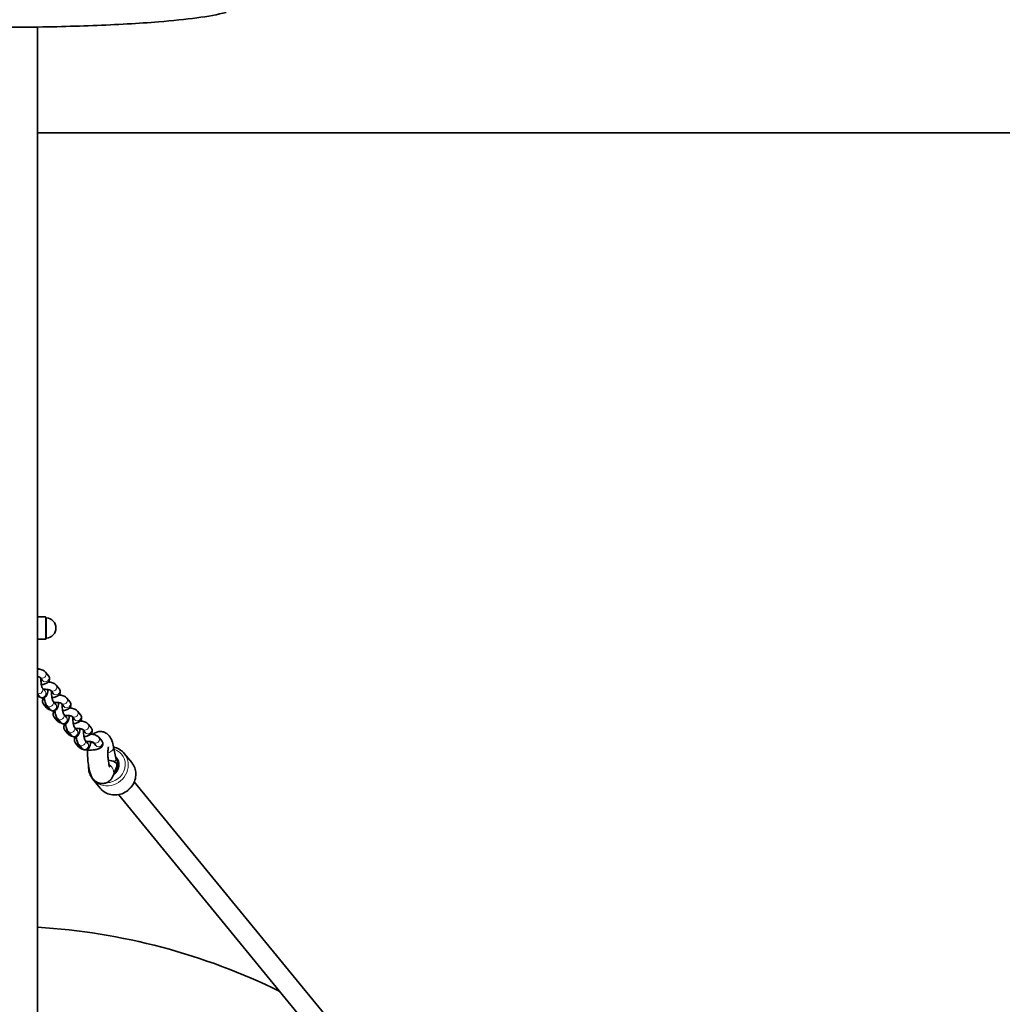
# Model space of a CAD drawing. Units: millimetres. Extents: x 21450 to 32061, y -26 to 13175.
# Drawn here: x 27151 to 27925, y 7839 to 8615 of the extents above; entities that cross this region are included whole.
import ezdxf

# ---------------------------------------------------------------- set-up
doc = ezdxf.new("R2010")
doc.units = ezdxf.units.MM
doc.header["$LTSCALE"] = 80
doc.layers.add('Visible (ISO)', color=7, linetype='Continuous', lineweight=35)
doc.layers.add('Visible Narrow (ISO)', color=7, linetype='Continuous', lineweight=15)

# ---------------------------------------------------------------- blocks, each defined once
blk = doc.blocks.new('2291B-7261B_Hustawka-modulowa-1x-b-gniazdo-s-płaskie-s-kubelkowe')
at = {"layer": 'Visible (ISO)'}
for p, q in [((30.15, 60.3), (30.15, 2494.57)), ((30.15, 60.3), (30.15, 2494.57)), ((30.15, 2411.15), (3265, 2411.15)), ((36.32, 2029.8), (30.15, 2029.8)), ((36.32, 2012.2), (30.15, 2012.2)), ((38.67, 1983.44), (36.28, 1986.35)), ((34.02, 1979.64), (31.82, 1982.33)), ((36.04, 1971.15), (33.73, 1973.98)), ((42.42, 1969.38), (40.21, 1972.08)), ((47.06, 1973.18), (44.68, 1976.1)), ((31.4, 1967.35), (30.15, 1968.88)), ((44.44, 1960.89), (42.12, 1963.72)), ((55.45, 1962.93), (53.07, 1965.84)), ((34.79, 1961.13), (37.18, 1958.22)), ((39.8, 1957.09), (37.41, 1960)), ((50.81, 1959.13), (48.61, 1961.82)), ((63.85, 1952.67), (61.47, 1955.58)), ((43.19, 1950.88), (45.57, 1947.97)), ((48.19, 1946.84), (45.81, 1949.75)), ((52.83, 1950.64), (50.52, 1953.47)), ((59.21, 1948.87), (57, 1951.56)), ((51.58, 1940.62), (53.97, 1937.71)), ((61.23, 1940.38), (58.91, 1943.21)), ((67.6, 1938.61), (65.4, 1941.31)), ((72.24, 1942.41), (69.86, 1945.32)), ((56.59, 1936.58), (54.2, 1939.49)), ((69.62, 1930.12), (67.31, 1932.95)), ((80.64, 1932.16), (78.26, 1935.07)), ((59.98, 1930.36), (62.36, 1927.45)), ((64.98, 1926.32), (62.6, 1929.23)), ((75.99, 1928.36), (73.79, 1931.05)), ((91.86, 1918.45), (90.03, 1927.39)), ((94.14, 1914.77), (92.18, 1917.16)), ((98.35, 1922.26), (104.25, 1915.05)), ((89.6, 1904.65), (91.87, 1910.19)), ((73.58, 1901.99), (79.48, 1894.79)), ((335.63, 1619.7), (106.32, 1899.88)), ((323.24, 1609.57), (93.94, 1889.75))]:
    blk.add_line(p, q, dxfattribs=at)
for centre, radius, start, end in [((36.32, 2029.3), 0.5, 9.99068, 90), ((37.3, 2029.47), 0.5, 189.99068, 265.26026), ((36.6, 2021), 8, 274.73974, 85.26026), ((36.32, 2012.7), 0.5, 270, 350.00932), ((37.3, 2012.53), 0.5, 94.73974, 170.00932), ((0, 1286.15), 500, 63.79585, 86.54297)]:
    blk.add_arc(centre, radius, start, end, dxfattribs=at)
for centre, major_axis, ratio, start_param, end_param in [((84.67, 1913.72), (-8.26, 0.77), 0.403687, 3.937439, 4.609489), ((85.51, 1912.68), (6.96, 5.7), 0.933636, 4.592663, 6.416095)]:
    blk.add_ellipse(centre, major_axis=major_axis, ratio=ratio, start_param=start_param, end_param=end_param, dxfattribs=at)
for points, knots in [([(178.64, 2506.12), (165.19, 2502.57), (148.09, 2500.53), (109.97, 2497.42), (92.43, 2496.42), (55.23, 2495), (35.67, 2494.56), (-3.86, 2494.26), (-23.82, 2494.39), (-62.33, 2495.21), (-80.86, 2495.89), (-114.89, 2497.76), (-130.33, 2498.96), (-157.43, 2501.89), (-168.5, 2503.52), (-178.19, 2506.01), (-178.42, 2506.07), (-178.64, 2506.12)], [0.318636, 0.318636, 0.318636, 0.318636, 0.8195, 0.8195, 1.156961, 1.156961, 1.48396, 1.48396, 1.808683, 1.808683, 2.134008, 2.134008, 2.463838, 2.463838, 2.814617, 2.814617, 2.822957, 2.822957, 2.822957, 2.822957]), ([(36.28, 1986.35), (35.97, 1986.74), (35.64, 1987.01), (34.71, 1987.65), (34.11, 1987.91), (32.49, 1988.45), (31.42, 1988.67), (30.23, 1988.81), (30.19, 1988.82), (30.15, 1988.82)], [0, 0, 0, 0, 0.162947, 0.162947, 0.4698944, 0.4698944, 0.936454, 0.936454, 0.9524314, 0.9524314, 0.9524314, 0.9524314]), ([(30.31, 1988.8), (30.61, 1988.86), (30.93, 1988.87), (31.63, 1988.8), (31.98, 1988.69), (32.42, 1988.5), (32.54, 1988.43), (32.65, 1988.37)], [2.8211613, 2.8211613, 2.8211613, 2.8211613, 2.8824521, 2.8824521, 2.960563, 2.960563, 2.9953426, 2.9953426, 2.9953426, 2.9953426]), ([(31.92, 1982.28), (31.92, 1982.28), (31.92, 1982.28), (31.91, 1982.29), (31.87, 1982.31), (31.69, 1982.39), (31.55, 1982.44), (31.14, 1982.56), (30.86, 1982.64), (30.41, 1982.72), (30.28, 1982.75), (30.15, 1982.77)], [0.2086142, 0.2086142, 0.2086142, 0.2086142, 0.2248309, 0.2248309, 0.3587733, 0.3587733, 0.5279009, 0.5279009, 0.7399927, 0.7399927, 0.8198025, 0.8198025, 0.8198025, 0.8198025]), ([(33.75, 1973.94), (33.75, 1973.94), (33.74, 1973.96), (33.7, 1974.04), (33.66, 1974.14), (33.55, 1974.44), (33.48, 1974.66), (33.33, 1975.26), (33.24, 1975.65), (33.07, 1976.57), (32.99, 1977.11), (32.86, 1978.26), (32.82, 1978.88), (32.76, 1980.07), (32.75, 1980.65), (32.76, 1981.19)], [0.123899, 0.123899, 0.123899, 0.123899, 0.20606, 0.20606, 0.35437, 0.35437, 0.550787, 0.550787, 0.793723, 0.793723, 1.067724, 1.067724, 1.356317, 1.356317, 1.634356, 1.634356, 1.634356, 1.634356]), ([(33.12, 1976.34), (33.64, 1976.42), (34.14, 1976.51), (35.55, 1976.84), (36.38, 1977.1), (37.6, 1977.77), (38.01, 1978.05), (38.61, 1978.65), (38.79, 1978.88), (39.21, 1979.54), (39.42, 1980.05), (39.55, 1981.04), (39.53, 1981.5), (39.33, 1982.33), (39.16, 1982.71), (38.87, 1983.17), (38.77, 1983.31), (38.67, 1983.44)], [4.952167, 4.952167, 4.952167, 4.952167, 5.167379, 5.167379, 5.578218, 5.578218, 5.783381, 5.783381, 5.878174, 5.878174, 6.016001, 6.016001, 6.120953, 6.120953, 6.229197, 6.229197, 6.283185, 6.283185, 6.283185, 6.283185]), ([(44.68, 1976.1), (44.36, 1976.48), (44.03, 1976.75), (43.1, 1977.39), (42.5, 1977.65), (40.89, 1978.2), (39.82, 1978.41), (38.62, 1978.56), (38.57, 1978.56), (38.52, 1978.57)], [0, 0, 0, 0, 0.162947, 0.162947, 0.4698944, 0.4698944, 0.936454, 0.936454, 0.9557588, 0.9557588, 0.9557588, 0.9557588]), ([(38.7, 1978.55), (39.01, 1978.6), (39.33, 1978.61), (40.02, 1978.54), (40.38, 1978.44), (40.81, 1978.24), (40.93, 1978.18), (41.05, 1978.11)], [2.8211613, 2.8211613, 2.8211613, 2.8211613, 2.8824521, 2.8824521, 2.960563, 2.960563, 2.9953426, 2.9953426, 2.9953426, 2.9953426]), ([(38.27, 1972.55), (38.27, 1972.44), (38.26, 1972.33), (38.2, 1971.36), (38.1, 1970.56), (37.84, 1969.33), (37.7, 1968.85), (37.33, 1967.99), (37.13, 1967.61), (36.62, 1967.03), (36.46, 1966.86), (35.93, 1966.45), (35.51, 1966.22), (34.63, 1965.99), (34.22, 1965.95), (33.44, 1966.03), (33.08, 1966.14), (32.42, 1966.44), (32.14, 1966.63), (31.71, 1967), (31.54, 1967.18), (31.4, 1967.35)], [4.915537, 4.915537, 4.915537, 4.915537, 4.962608, 4.962608, 5.338042, 5.338042, 5.591038, 5.591038, 5.771705, 5.771705, 5.840714, 5.840714, 5.945373, 5.945373, 6.024045, 6.024045, 6.102156, 6.102156, 6.19615, 6.19615, 6.283185, 6.283185, 6.283185, 6.283185]), ([(40.32, 1972.02), (40.32, 1972.02), (40.32, 1972.03), (40.31, 1972.03), (40.26, 1972.06), (40.09, 1972.13), (39.94, 1972.18), (39.53, 1972.31), (39.25, 1972.38), (38.54, 1972.52), (38.11, 1972.58), (37.13, 1972.68), (36.58, 1972.72), (35.6, 1972.74), (35.18, 1972.74), (34.76, 1972.72)], [0.208614, 0.208614, 0.208614, 0.208614, 0.224831, 0.224831, 0.358773, 0.358773, 0.527901, 0.527901, 0.739993, 0.739993, 0.989836, 0.989836, 1.26339, 1.26339, 1.469175, 1.469175, 1.469175, 1.469175]), ([(42.14, 1963.69), (42.14, 1963.69), (42.13, 1963.7), (42.1, 1963.78), (42.05, 1963.88), (41.95, 1964.18), (41.88, 1964.41), (41.72, 1965), (41.63, 1965.4), (41.47, 1966.32), (41.39, 1966.85), (41.26, 1968.01), (41.21, 1968.62), (41.15, 1969.81), (41.14, 1970.39), (41.15, 1970.93)], [0.123899, 0.123899, 0.123899, 0.123899, 0.20606, 0.20606, 0.35437, 0.35437, 0.550787, 0.550787, 0.793723, 0.793723, 1.067724, 1.067724, 1.356317, 1.356317, 1.634356, 1.634356, 1.634356, 1.634356]), ([(41.51, 1966.09), (42.03, 1966.16), (42.54, 1966.25), (43.94, 1966.58), (44.78, 1966.84), (46, 1967.52), (46.41, 1967.79), (47, 1968.4), (47.19, 1968.62), (47.6, 1969.29), (47.81, 1969.79), (47.95, 1970.79), (47.92, 1971.24), (47.73, 1972.07), (47.56, 1972.45), (47.27, 1972.92), (47.16, 1973.06), (47.06, 1973.18)], [4.952167, 4.952167, 4.952167, 4.952167, 5.167379, 5.167379, 5.578218, 5.578218, 5.783381, 5.783381, 5.878174, 5.878174, 6.016001, 6.016001, 6.120953, 6.120953, 6.229197, 6.229197, 6.283185, 6.283185, 6.283185, 6.283185]), ([(30.15, 1967.35), (30.62, 1967.08), (31.1, 1966.88), (31.86, 1966.62), (32.13, 1966.54), (32.41, 1966.47)], [3.3720867, 3.3720867, 3.3720867, 3.3720867, 3.611487, 3.611487, 3.7384008, 3.7384008, 3.7384008, 3.7384008]), ([(34.94, 1966.01), (34.79, 1965.84), (34.64, 1965.65), (34.25, 1965.03), (34.04, 1964.53), (33.91, 1963.53), (33.93, 1963.08), (34.13, 1962.24), (34.3, 1961.87), (34.59, 1961.4), (34.69, 1961.26), (34.79, 1961.13)], [2.6590087, 2.6590087, 2.6590087, 2.6590087, 2.7365811, 2.7365811, 2.8744085, 2.8744085, 2.9793601, 2.9793601, 3.087604, 3.087604, 3.1415927, 3.1415927, 3.1415927, 3.1415927]), ([(34.76, 1966.03), (34.77, 1966.03), (34.78, 1966.03), (35.02, 1966), (35.24, 1965.97), (35.46, 1965.95)], [4.07271855, 4.07271855, 4.07271855, 4.07271855, 4.07804666, 4.07804666, 4.1668164, 4.1668164, 4.1668164, 4.1668164]), ([(37.41, 1960), (37.08, 1960.41), (36.88, 1960.78), (36.23, 1962.14), (35.95, 1963.2), (35.6, 1965.01), (35.51, 1965.61), (35.43, 1966.22)], [0, 0, 0, 0, 0.2053249, 0.2053249, 0.7473067, 0.7473067, 0.997642, 0.997642, 0.997642, 0.997642]), ([(53.07, 1965.84), (52.76, 1966.22), (52.43, 1966.5), (51.5, 1967.14), (50.9, 1967.39), (49.28, 1967.94), (48.21, 1968.15), (47.01, 1968.3), (46.96, 1968.31), (46.91, 1968.31)], [0, 0, 0, 0, 0.162947, 0.162947, 0.4698944, 0.4698944, 0.936454, 0.936454, 0.9557588, 0.9557588, 0.9557588, 0.9557588]), ([(47.1, 1968.29), (47.4, 1968.35), (47.72, 1968.36), (48.41, 1968.29), (48.77, 1968.18), (49.21, 1967.99), (49.33, 1967.92), (49.44, 1967.85)], [2.8211613, 2.8211613, 2.8211613, 2.8211613, 2.8824521, 2.8824521, 2.960563, 2.960563, 2.9953426, 2.9953426, 2.9953426, 2.9953426]), ([(49.9, 1955.83), (50.43, 1955.9), (50.93, 1956), (52.34, 1956.32), (53.17, 1956.59), (54.39, 1957.26), (54.8, 1957.53), (55.39, 1958.14), (55.58, 1958.36), (56, 1959.03), (56.21, 1959.54), (56.34, 1960.53), (56.32, 1960.98), (56.12, 1961.82), (55.95, 1962.19), (55.66, 1962.66), (55.56, 1962.8), (55.45, 1962.93)], [4.952167, 4.952167, 4.952167, 4.952167, 5.167379, 5.167379, 5.578218, 5.578218, 5.783381, 5.783381, 5.878174, 5.878174, 6.016001, 6.016001, 6.120953, 6.120953, 6.229197, 6.229197, 6.283185, 6.283185, 6.283185, 6.283185]), ([(37.18, 1958.22), (37.49, 1957.84), (37.82, 1957.57), (38.75, 1956.93), (39.35, 1956.67), (40.26, 1956.36), (40.53, 1956.28), (40.81, 1956.21)], [3.1415927, 3.1415927, 3.1415927, 3.1415927, 3.3045397, 3.3045397, 3.611487, 3.611487, 3.7384008, 3.7384008, 3.7384008, 3.7384008]), ([(46.67, 1962.29), (46.66, 1962.18), (46.66, 1962.08), (46.59, 1961.1), (46.5, 1960.31), (46.23, 1959.07), (46.1, 1958.6), (45.72, 1957.74), (45.53, 1957.36), (45.02, 1956.77), (44.85, 1956.61), (44.33, 1956.2), (43.91, 1955.96), (43.03, 1955.73), (42.61, 1955.7), (41.83, 1955.78), (41.48, 1955.88), (40.82, 1956.18), (40.53, 1956.38), (40.1, 1956.75), (39.94, 1956.92), (39.8, 1957.09)], [4.915537, 4.915537, 4.915537, 4.915537, 4.962608, 4.962608, 5.338042, 5.338042, 5.591038, 5.591038, 5.771705, 5.771705, 5.840714, 5.840714, 5.945373, 5.945373, 6.024045, 6.024045, 6.102156, 6.102156, 6.19615, 6.19615, 6.283185, 6.283185, 6.283185, 6.283185]), ([(43.33, 1955.75), (43.18, 1955.58), (43.03, 1955.39), (42.65, 1954.77), (42.44, 1954.27), (42.3, 1953.28), (42.33, 1952.82), (42.52, 1951.99), (42.69, 1951.61), (42.98, 1951.15), (43.08, 1951), (43.19, 1950.88)], [2.6590087, 2.6590087, 2.6590087, 2.6590087, 2.7365811, 2.7365811, 2.8744085, 2.8744085, 2.9793601, 2.9793601, 3.087604, 3.087604, 3.1415927, 3.1415927, 3.1415927, 3.1415927]), ([(48.71, 1961.77), (48.71, 1961.77), (48.71, 1961.77), (48.7, 1961.77), (48.66, 1961.8), (48.48, 1961.87), (48.34, 1961.93), (47.93, 1962.05), (47.64, 1962.12), (46.94, 1962.26), (46.5, 1962.32), (45.52, 1962.43), (44.97, 1962.46), (44, 1962.48), (43.57, 1962.48), (43.15, 1962.46)], [0.208614, 0.208614, 0.208614, 0.208614, 0.224831, 0.224831, 0.358773, 0.358773, 0.527901, 0.527901, 0.739993, 0.739993, 0.989836, 0.989836, 1.26339, 1.26339, 1.469175, 1.469175, 1.469175, 1.469175]), ([(43.15, 1955.77), (43.16, 1955.77), (43.18, 1955.77), (43.41, 1955.74), (43.63, 1955.72), (43.86, 1955.7)], [4.07271855, 4.07271855, 4.07271855, 4.07271855, 4.07804666, 4.07804666, 4.1668164, 4.1668164, 4.1668164, 4.1668164]), ([(45.81, 1949.75), (45.48, 1950.15), (45.28, 1950.52), (44.63, 1951.88), (44.35, 1952.95), (44, 1954.75), (43.9, 1955.35), (43.82, 1955.97)], [0, 0, 0, 0, 0.2053249, 0.2053249, 0.7473067, 0.7473067, 0.997642, 0.997642, 0.997642, 0.997642]), ([(50.54, 1953.43), (50.54, 1953.43), (50.53, 1953.44), (50.49, 1953.53), (50.45, 1953.62), (50.34, 1953.92), (50.27, 1954.15), (50.11, 1954.75), (50.03, 1955.14), (49.86, 1956.06), (49.78, 1956.6), (49.65, 1957.75), (49.6, 1958.36), (49.55, 1959.56), (49.54, 1960.13), (49.54, 1960.67)], [0.123899, 0.123899, 0.123899, 0.123899, 0.20606, 0.20606, 0.35437, 0.35437, 0.550787, 0.550787, 0.793723, 0.793723, 1.067724, 1.067724, 1.356317, 1.356317, 1.634356, 1.634356, 1.634356, 1.634356]), ([(61.47, 1955.58), (61.15, 1955.97), (60.82, 1956.24), (59.89, 1956.88), (59.29, 1957.14), (57.68, 1957.68), (56.61, 1957.9), (55.4, 1958.04), (55.36, 1958.05), (55.31, 1958.06)], [0, 0, 0, 0, 0.162947, 0.162947, 0.4698944, 0.4698944, 0.936454, 0.936454, 0.9557588, 0.9557588, 0.9557588, 0.9557588]), ([(55.49, 1958.03), (55.8, 1958.09), (56.12, 1958.1), (56.81, 1958.03), (57.17, 1957.92), (57.6, 1957.73), (57.72, 1957.66), (57.84, 1957.6)], [2.8211613, 2.8211613, 2.8211613, 2.8211613, 2.8824521, 2.8824521, 2.960563, 2.960563, 2.9953426, 2.9953426, 2.9953426, 2.9953426]), ([(45.57, 1947.97), (45.89, 1947.58), (46.22, 1947.31), (47.15, 1946.67), (47.75, 1946.41), (48.65, 1946.11), (48.92, 1946.03), (49.2, 1945.95)], [3.1415927, 3.1415927, 3.1415927, 3.1415927, 3.3045397, 3.3045397, 3.611487, 3.611487, 3.7384008, 3.7384008, 3.7384008, 3.7384008]), ([(55.06, 1952.04), (55.06, 1951.93), (55.05, 1951.82), (54.99, 1950.85), (54.89, 1950.05), (54.62, 1948.81), (54.49, 1948.34), (54.12, 1947.48), (53.92, 1947.1), (53.41, 1946.52), (53.25, 1946.35), (52.72, 1945.94), (52.3, 1945.7), (51.42, 1945.47), (51.01, 1945.44), (50.23, 1945.52), (49.87, 1945.63), (49.21, 1945.92), (48.93, 1946.12), (48.49, 1946.49), (48.33, 1946.67), (48.19, 1946.84)], [4.915537, 4.915537, 4.915537, 4.915537, 4.962608, 4.962608, 5.338042, 5.338042, 5.591038, 5.591038, 5.771705, 5.771705, 5.840714, 5.840714, 5.945373, 5.945373, 6.024045, 6.024045, 6.102156, 6.102156, 6.19615, 6.19615, 6.283185, 6.283185, 6.283185, 6.283185]), ([(57.11, 1951.51), (57.11, 1951.51), (57.11, 1951.51), (57.1, 1951.52), (57.05, 1951.54), (56.88, 1951.62), (56.73, 1951.67), (56.32, 1951.79), (56.04, 1951.86), (55.33, 1952), (54.9, 1952.07), (53.92, 1952.17), (53.37, 1952.2), (52.39, 1952.23), (51.97, 1952.22), (51.55, 1952.21)], [0.208614, 0.208614, 0.208614, 0.208614, 0.224831, 0.224831, 0.358773, 0.358773, 0.527901, 0.527901, 0.739993, 0.739993, 0.989836, 0.989836, 1.26339, 1.26339, 1.469175, 1.469175, 1.469175, 1.469175]), ([(58.93, 1943.17), (58.93, 1943.17), (58.92, 1943.19), (58.88, 1943.27), (58.84, 1943.37), (58.74, 1943.66), (58.67, 1943.89), (58.51, 1944.49), (58.42, 1944.88), (58.26, 1945.8), (58.18, 1946.34), (58.05, 1947.49), (58, 1948.11), (57.94, 1949.3), (57.93, 1949.88), (57.94, 1950.42)], [0.123899, 0.123899, 0.123899, 0.123899, 0.20606, 0.20606, 0.35437, 0.35437, 0.550787, 0.550787, 0.793723, 0.793723, 1.067724, 1.067724, 1.356317, 1.356317, 1.634356, 1.634356, 1.634356, 1.634356]), ([(58.3, 1945.57), (58.82, 1945.65), (59.33, 1945.74), (60.73, 1946.07), (61.57, 1946.33), (62.79, 1947), (63.2, 1947.27), (63.79, 1947.88), (63.98, 1948.11), (64.39, 1948.77), (64.6, 1949.28), (64.74, 1950.27), (64.71, 1950.72), (64.52, 1951.56), (64.34, 1951.94), (64.06, 1952.4), (63.95, 1952.54), (63.85, 1952.67)], [4.952167, 4.952167, 4.952167, 4.952167, 5.167379, 5.167379, 5.578218, 5.578218, 5.783381, 5.783381, 5.878174, 5.878174, 6.016001, 6.016001, 6.120953, 6.120953, 6.229197, 6.229197, 6.283185, 6.283185, 6.283185, 6.283185]), ([(69.86, 1945.32), (69.55, 1945.71), (69.22, 1945.98), (68.29, 1946.62), (67.68, 1946.88), (66.07, 1947.43), (65, 1947.64), (63.8, 1947.79), (63.75, 1947.79), (63.7, 1947.8)], [0, 0, 0, 0, 0.162947, 0.162947, 0.4698944, 0.4698944, 0.936454, 0.936454, 0.9557588, 0.9557588, 0.9557588, 0.9557588]), ([(63.89, 1947.78), (64.19, 1947.83), (64.51, 1947.84), (65.2, 1947.77), (65.56, 1947.67), (65.99, 1947.47), (66.12, 1947.41), (66.23, 1947.34)], [2.8211613, 2.8211613, 2.8211613, 2.8211613, 2.8824521, 2.8824521, 2.960563, 2.960563, 2.9953426, 2.9953426, 2.9953426, 2.9953426]), ([(51.73, 1945.49), (51.58, 1945.33), (51.43, 1945.13), (51.04, 1944.52), (50.83, 1944.01), (50.7, 1943.02), (50.72, 1942.57), (50.92, 1941.73), (51.09, 1941.35), (51.38, 1940.89), (51.48, 1940.75), (51.58, 1940.62)], [2.6590087, 2.6590087, 2.6590087, 2.6590087, 2.7365811, 2.7365811, 2.8744085, 2.8744085, 2.9793601, 2.9793601, 3.087604, 3.087604, 3.1415927, 3.1415927, 3.1415927, 3.1415927]), ([(51.55, 1945.51), (51.56, 1945.51), (51.57, 1945.51), (51.8, 1945.48), (52.03, 1945.46), (52.25, 1945.44)], [4.07271855, 4.07271855, 4.07271855, 4.07271855, 4.07804666, 4.07804666, 4.1668164, 4.1668164, 4.1668164, 4.1668164]), ([(54.2, 1939.49), (53.87, 1939.89), (53.67, 1940.26), (53.02, 1941.63), (52.74, 1942.69), (52.39, 1944.49), (52.29, 1945.09), (52.21, 1945.71)], [0, 0, 0, 0, 0.2053249, 0.2053249, 0.7473067, 0.7473067, 0.997642, 0.997642, 0.997642, 0.997642]), ([(63.46, 1941.78), (63.45, 1941.67), (63.45, 1941.56), (63.38, 1940.59), (63.29, 1939.79), (63.02, 1938.55), (62.89, 1938.08), (62.51, 1937.22), (62.32, 1936.84), (61.81, 1936.26), (61.64, 1936.09), (61.12, 1935.68), (60.7, 1935.45), (59.82, 1935.21), (59.4, 1935.18), (58.62, 1935.26), (58.26, 1935.37), (57.6, 1935.66), (57.32, 1935.86), (56.89, 1936.23), (56.72, 1936.41), (56.59, 1936.58)], [4.915537, 4.915537, 4.915537, 4.915537, 4.962608, 4.962608, 5.338042, 5.338042, 5.591038, 5.591038, 5.771705, 5.771705, 5.840714, 5.840714, 5.945373, 5.945373, 6.024045, 6.024045, 6.102156, 6.102156, 6.19615, 6.19615, 6.283185, 6.283185, 6.283185, 6.283185]), ([(65.5, 1941.25), (65.5, 1941.25), (65.5, 1941.25), (65.49, 1941.26), (65.45, 1941.29), (65.27, 1941.36), (65.13, 1941.41), (64.72, 1941.54), (64.43, 1941.61), (63.73, 1941.74), (63.29, 1941.81), (62.31, 1941.91), (61.76, 1941.95), (60.78, 1941.97), (60.36, 1941.97), (59.94, 1941.95)], [0.208614, 0.208614, 0.208614, 0.208614, 0.224831, 0.224831, 0.358773, 0.358773, 0.527901, 0.527901, 0.739993, 0.739993, 0.989836, 0.989836, 1.26339, 1.26339, 1.469175, 1.469175, 1.469175, 1.469175]), ([(67.33, 1932.91), (67.33, 1932.91), (67.32, 1932.93), (67.28, 1933.01), (67.24, 1933.11), (67.13, 1933.41), (67.06, 1933.63), (66.9, 1934.23), (66.82, 1934.62), (66.65, 1935.54), (66.57, 1936.08), (66.44, 1937.23), (66.39, 1937.85), (66.34, 1939.04), (66.33, 1939.62), (66.33, 1940.16)], [0.123899, 0.123899, 0.123899, 0.123899, 0.20606, 0.20606, 0.35437, 0.35437, 0.550787, 0.550787, 0.793723, 0.793723, 1.067724, 1.067724, 1.356317, 1.356317, 1.634356, 1.634356, 1.634356, 1.634356]), ([(66.69, 1935.31), (67.22, 1935.39), (67.72, 1935.48), (69.13, 1935.81), (69.96, 1936.07), (71.18, 1936.75), (71.59, 1937.02), (72.18, 1937.63), (72.37, 1937.85), (72.79, 1938.52), (73, 1939.02), (73.13, 1940.01), (73.11, 1940.47), (72.91, 1941.3), (72.74, 1941.68), (72.45, 1942.15), (72.35, 1942.29), (72.24, 1942.41)], [4.952167, 4.952167, 4.952167, 4.952167, 5.167379, 5.167379, 5.578218, 5.578218, 5.783381, 5.783381, 5.878174, 5.878174, 6.016001, 6.016001, 6.120953, 6.120953, 6.229197, 6.229197, 6.283185, 6.283185, 6.283185, 6.283185]), ([(90.03, 1927.39), (89.68, 1929.13), (89.26, 1930.72), (88.19, 1933.45), (87.71, 1934.6), (86.21, 1936.45), (85.8, 1936.9), (84.49, 1938), (83.46, 1938.68), (81.12, 1939.39), (80.04, 1939.53), (78.01, 1939.39), (77.07, 1939.16), (75.37, 1938.46), (74.64, 1937.98), (73.96, 1937.43), (73.87, 1937.35), (73.78, 1937.28)], [2.427254, 2.427254, 2.427254, 2.427254, 2.833853, 2.833853, 3.139099, 3.139099, 3.230711, 3.230711, 3.356023, 3.356023, 3.437885, 3.437885, 3.510728, 3.510728, 3.590886, 3.590886, 3.603553, 3.603553, 3.603553, 3.603553]), ([(53.97, 1937.71), (54.28, 1937.32), (54.61, 1937.05), (55.54, 1936.41), (56.14, 1936.16), (57.05, 1935.85), (57.32, 1935.77), (57.6, 1935.7)], [3.1415927, 3.1415927, 3.1415927, 3.1415927, 3.3045397, 3.3045397, 3.611487, 3.611487, 3.7384008, 3.7384008, 3.7384008, 3.7384008]), ([(60.12, 1935.24), (59.97, 1935.07), (59.82, 1934.88), (59.43, 1934.26), (59.22, 1933.76), (59.09, 1932.76), (59.11, 1932.31), (59.31, 1931.47), (59.48, 1931.1), (59.77, 1930.63), (59.87, 1930.49), (59.98, 1930.36)], [2.6590087, 2.6590087, 2.6590087, 2.6590087, 2.7365811, 2.7365811, 2.8744085, 2.8744085, 2.9793601, 2.9793601, 3.087604, 3.087604, 3.1415927, 3.1415927, 3.1415927, 3.1415927]), ([(59.94, 1935.26), (59.95, 1935.26), (59.97, 1935.25), (60.2, 1935.23), (60.42, 1935.2), (60.65, 1935.18)], [4.07271855, 4.07271855, 4.07271855, 4.07271855, 4.07804666, 4.07804666, 4.1668164, 4.1668164, 4.1668164, 4.1668164]), ([(62.6, 1929.23), (62.27, 1929.64), (62.06, 1930.01), (61.42, 1931.37), (61.14, 1932.43), (60.78, 1934.24), (60.69, 1934.84), (60.61, 1935.45)], [0, 0, 0, 0, 0.2053249, 0.2053249, 0.7473067, 0.7473067, 0.997642, 0.997642, 0.997642, 0.997642]), ([(68.33, 1925), (68.35, 1925), (68.36, 1925), (69.29, 1924.88), (70.25, 1924.82), (72.15, 1924.8), (73.08, 1924.84), (74.9, 1925.01), (75.78, 1925.15), (77.52, 1925.55), (78.36, 1925.82), (79.58, 1926.49), (79.98, 1926.76), (80.58, 1927.37), (80.76, 1927.59), (81.18, 1928.26), (81.39, 1928.76), (81.52, 1929.76), (81.5, 1930.21), (81.3, 1931.05), (81.13, 1931.42), (80.84, 1931.89), (80.74, 1932.03), (80.64, 1932.16)], [4.072719, 4.072719, 4.072719, 4.072719, 4.078047, 4.078047, 4.448017, 4.448017, 4.803443, 4.803443, 5.167379, 5.167379, 5.578218, 5.578218, 5.783381, 5.783381, 5.878174, 5.878174, 6.016001, 6.016001, 6.120953, 6.120953, 6.229197, 6.229197, 6.283185, 6.283185, 6.283185, 6.283185]), ([(78.26, 1935.07), (77.94, 1935.45), (77.61, 1935.72), (76.68, 1936.37), (76.08, 1936.62), (74.47, 1937.17), (73.4, 1937.38), (72.19, 1937.53), (72.15, 1937.54), (72.1, 1937.54)], [0, 0, 0, 0, 0.162947, 0.162947, 0.4698944, 0.4698944, 0.936454, 0.936454, 0.9557588, 0.9557588, 0.9557588, 0.9557588]), ([(62.36, 1927.45), (62.67, 1927.07), (63, 1926.8), (63.94, 1926.15), (64.54, 1925.9), (65.44, 1925.59), (65.71, 1925.51), (65.99, 1925.44)], [3.1415927, 3.1415927, 3.1415927, 3.1415927, 3.3045397, 3.3045397, 3.611487, 3.611487, 3.7384008, 3.7384008, 3.7384008, 3.7384008]), ([(71.85, 1931.52), (71.85, 1931.41), (71.84, 1931.3), (71.78, 1930.33), (71.68, 1929.54), (71.41, 1928.3), (71.28, 1927.83), (70.91, 1926.97), (70.71, 1926.58), (70.2, 1926), (70.03, 1925.83), (69.51, 1925.43), (69.09, 1925.19), (68.21, 1924.96), (67.8, 1924.93), (67.02, 1925), (66.66, 1925.11), (66, 1925.41), (65.72, 1925.6), (65.28, 1925.98), (65.12, 1926.15), (64.98, 1926.32)], [4.915537, 4.915537, 4.915537, 4.915537, 4.962608, 4.962608, 5.338042, 5.338042, 5.591038, 5.591038, 5.771705, 5.771705, 5.840714, 5.840714, 5.945373, 5.945373, 6.024045, 6.024045, 6.102156, 6.102156, 6.19615, 6.19615, 6.283185, 6.283185, 6.283185, 6.283185]), ([(73.9, 1931), (73.9, 1931), (73.9, 1931), (73.89, 1931), (73.84, 1931.03), (73.67, 1931.1), (73.52, 1931.16), (73.11, 1931.28), (72.83, 1931.35), (72.12, 1931.49), (71.69, 1931.55), (70.71, 1931.66), (70.16, 1931.69), (69.18, 1931.71), (68.75, 1931.71), (68.34, 1931.69)], [0.208614, 0.208614, 0.208614, 0.208614, 0.224831, 0.224831, 0.358773, 0.358773, 0.527901, 0.527901, 0.739993, 0.739993, 0.989836, 0.989836, 1.26339, 1.26339, 1.469175, 1.469175, 1.469175, 1.469175]), ([(69.55, 1924.88), (69.52, 1924.16), (69.5, 1923.42), (69.5, 1920.95), (69.57, 1919.17), (69.84, 1915.7), (70.05, 1914), (70.6, 1910.69), (70.95, 1909.08), (71.99, 1905.57), (72.3, 1903.84), (75.03, 1900.99), (75.45, 1900.6), (76.77, 1899.64), (77.84, 1899.07), (80.12, 1898.54), (81.18, 1898.47), (83.16, 1898.72), (84.06, 1899), (85.7, 1899.78), (86.4, 1900.29), (87.68, 1901.44), (88.17, 1902.07), (89.04, 1903.38), (89.35, 1904.04), (89.6, 1904.65)], [4.535501, 4.535501, 4.535501, 4.535501, 4.698183, 4.698183, 5.070743, 5.070743, 5.433132, 5.433132, 5.816927, 5.816927, 6.325164, 6.325164, 6.40069, 6.40069, 6.513383, 6.513383, 6.592145, 6.592145, 6.665224, 6.665224, 6.748109, 6.748109, 6.856995, 6.856995, 6.997524, 6.997524, 6.997524, 6.997524]), ([(71.81, 1930.81), (72.12, 1930.82), (72.44, 1930.83), (73.14, 1930.87), (73.52, 1930.91), (73.87, 1930.95)], [4.5334855, 4.5334855, 4.5334855, 4.5334855, 4.6881251, 4.6881251, 4.8847877, 4.8847877, 4.8847877, 4.8847877]), ([(85.92, 1927.4), (85.92, 1927.4), (85.92, 1927.39), (85.89, 1927.28), (85.85, 1927.13), (85.77, 1926.69), (85.72, 1926.35), (85.62, 1925.45), (85.57, 1924.86), (85.5, 1923.45), (85.49, 1922.61), (85.52, 1920.79), (85.57, 1919.81), (85.72, 1917.85), (85.83, 1916.87), (86.08, 1915.09), (86.22, 1914.27), (86.5, 1912.96), (86.64, 1912.43), (86.85, 1911.75), (86.93, 1911.54), (86.98, 1911.43), (86.98, 1911.42), (86.98, 1911.42)], [3.940387, 3.940387, 3.940387, 3.940387, 4.004444, 4.004444, 4.139264, 4.139264, 4.313505, 4.313505, 4.531313, 4.531313, 4.784091, 4.784091, 5.056422, 5.056422, 5.333367, 5.333367, 5.600015, 5.600015, 5.836948, 5.836948, 6.022429, 6.022429, 6.076234, 6.076234, 6.076234, 6.076234]), ([(90.06, 1927.25), (90.41, 1927.18), (90.75, 1927.09), (92.66, 1926.55), (94.15, 1925.85), (96.55, 1924.17), (97.52, 1923.27), (98.35, 1922.26)], [3.8027248, 3.8027248, 3.8027248, 3.8027248, 3.8711135, 3.8711135, 4.1894148, 4.1894148, 4.4474445, 4.4474445, 4.4474445, 4.4474445]), ([(92.29, 1916.85), (92.29, 1916.85), (92.29, 1916.86), (92.27, 1916.9), (92.24, 1916.98), (92.16, 1917.23), (92.11, 1917.41), (91.99, 1917.85), (91.93, 1918.11), (91.87, 1918.41), (91.87, 1918.43), (91.86, 1918.45)], [6.5420636, 6.5420636, 6.5420636, 6.5420636, 6.5790128, 6.5790128, 6.703323, 6.703323, 6.8461908, 6.8461908, 6.9890586, 6.9890586, 6.9975244, 6.9975244, 6.9975244, 6.9975244]), ([(73.58, 1901.99), (72.57, 1903.23), (71.77, 1904.63), (70.67, 1907.65), (70.37, 1909.26), (70.33, 1911.3), (70.33, 1911.71), (70.36, 1912.13)], [1.3058518, 1.3058518, 1.3058518, 1.3058518, 1.6204308, 1.6204308, 1.9362881, 1.9362881, 2.0169127, 2.0169127, 2.0169127, 2.0169127]), ([(104.25, 1915.05), (105.26, 1913.82), (106.06, 1912.41), (107.16, 1909.4), (107.46, 1907.79), (107.53, 1904.52), (107.3, 1902.87), (106.33, 1899.67), (105.58, 1898.13), (103.65, 1895.33), (102.46, 1894.07), (99.75, 1891.96), (98.24, 1891.11), (95.04, 1889.91), (93.36, 1889.56), (90.01, 1889.41), (88.33, 1889.6), (85.17, 1890.5), (83.68, 1891.2), (81.28, 1892.88), (80.31, 1893.77), (79.48, 1894.79)], [4.447444, 4.447444, 4.447444, 4.447444, 4.762023, 4.762023, 5.077881, 5.077881, 5.396747, 5.396747, 5.718719, 5.718719, 6.042741, 6.042741, 6.367384, 6.367384, 6.691181, 6.691181, 7.012706, 7.012706, 7.331007, 7.331007, 7.589037, 7.589037, 7.589037, 7.589037]), ([(90.67, 1915.56), (90.72, 1915.53), (90.77, 1915.51), (91.63, 1915.06), (92.18, 1914.71), (92.59, 1914.56), (92.59, 1914.56), (92.59, 1914.56)], [-0.5790319, -0.5790319, -0.5790319, -0.5790319, -0.5455806, -0.5455806, 0, 0, 0.0014557, 0.0014557, 0.0014557, 0.0014557]), ([(92.59, 1914.56), (92.59, 1914.55), (92.59, 1914.54), (92.62, 1913.85), (92.59, 1913.16), (92.37, 1911.69), (92.17, 1910.92), (91.87, 1910.19)], [-2.6627338, -2.6627338, -2.6627338, -2.6627338, -2.6604175, -2.6604175, -2.4535615, -2.4535615, -2.2147868, -2.2147868, -2.2147868, -2.2147868])]:
    blk.add_open_spline(points, degree=3, knots=knots, dxfattribs=at)
at = {"layer": 'Visible Narrow (ISO)'}
for p, q in [((36.32, 2012.2), (36.32, 2029.8)), ((36.81, 2029.39), (36.81, 2012.61)), ((37.26, 2028.97), (37.26, 2013.02))]:
    blk.add_line(p, q, dxfattribs=at)
for centre, major_axis, ratio, start_param, end_param in [((33.96, 1984.45), (2.32, 1.9), 0.933636, 3.256904, 6.283185), ((36.34, 1981.54), (2.32, 1.9), 0.933636, 3.141593, 6.283185), ((31.34, 1972.16), (2.32, 1.9), 0.933636, 3.640033, 6.24124), ((33.72, 1969.25), (2.32, 1.9), 0.933636, 3.141593, 6.283185), ((42.36, 1974.2), (2.32, 1.9), 0.933636, 3.256904, 6.283185), ((44.74, 1971.28), (2.32, 1.9), 0.933636, 3.141593, 6.283185), ((31.1, 1970.38), (2.32, 1.9), 0.933636, 3.727628, 4.114823), ((39.74, 1961.9), (2.32, 1.9), 0.933636, 3.141593, 6.24124), ((50.75, 1963.94), (2.32, 1.9), 0.933636, 3.256904, 6.283185), ((53.13, 1961.03), (2.32, 1.9), 0.933636, 3.141593, 6.283185), ((37.12, 1963.03), (-2.32, -1.9), 0.933636, 0, 0.975272), ((39.5, 1960.12), (-2.32, -1.9), 0.933636, 0, 0.973231), ((42.12, 1958.99), (2.32, 1.9), 0.933636, 3.141593, 6.283185), ((59.14, 1953.68), (2.32, 1.9), 0.933636, 3.256904, 6.283185), ((45.51, 1952.78), (-2.32, -1.9), 0.933636, 0, 0.975272), ((47.89, 1949.87), (-2.32, -1.9), 0.933636, 0, 0.973231), ((48.13, 1951.65), (2.32, 1.9), 0.933636, 3.141593, 6.24124), ((50.51, 1948.74), (2.32, 1.9), 0.933636, 3.141593, 6.283185), ((61.53, 1950.77), (2.32, 1.9), 0.933636, 3.141593, 6.283185), ((53.9, 1942.52), (-2.32, -1.9), 0.933636, 0, 0.975272), ((56.52, 1941.39), (2.32, 1.9), 0.933636, 3.141593, 6.24124), ((58.91, 1938.48), (2.32, 1.9), 0.933636, 3.141593, 6.283185), ((67.54, 1943.42), (2.32, 1.9), 0.933636, 3.256904, 6.283185), ((69.92, 1940.51), (2.32, 1.9), 0.933636, 3.141593, 6.283185), ((56.29, 1939.61), (-2.32, -1.9), 0.933636, 0, 0.973231), ((64.92, 1931.13), (2.32, 1.9), 0.933636, 3.141593, 6.24124), ((75.93, 1933.17), (2.32, 1.9), 0.933636, 3.256904, 6.283185), ((78.32, 1930.26), (2.32, 1.9), 0.933636, 3.141593, 6.283185), ((62.3, 1932.26), (-2.32, -1.9), 0.933636, 0, 0.975272), ((64.68, 1929.35), (-2.32, -1.9), 0.933636, 0, 0.973231), ((67.3, 1928.22), (2.32, 1.9), 0.933636, 3.141593, 6.283185), ((85.51, 1912.68), (10.83, 8.87), 0.933636, 3.987163, 6.833843), ((82.19, 1925.79), (7.84, 1.6), 0.518913, 5.039438, 6.283185), ((85.97, 1912.13), (-12.38, -10.13), 0.933636, 0, 3.141593), ((84.03, 1916.84), (7.84, 1.6), 0.518913, 5.609521, 6.283185), ((85.51, 1912.68), (6.19, 5.07), 0.933636, 4.784182, 6.161803), ((91.87, 1904.92), (12.38, 10.13), 0.933636, 3.141593, 6.283185), ((82.19, 1907.68), (7.4, -3.03), 0.89186, 0, 1.360593)]:
    blk.add_ellipse(centre, major_axis=major_axis, ratio=ratio, start_param=start_param, end_param=end_param, dxfattribs=at)

msp = doc.modelspace()

# ---------------------------------------------------------------- block references
msp.add_blockref('2291B-7261B_Hustawka-modulowa-1x-b-gniazdo-s-płaskie-s-kubelkowe', (27134.989, 6114.514))

doc.saveas('drawing.dxf')
